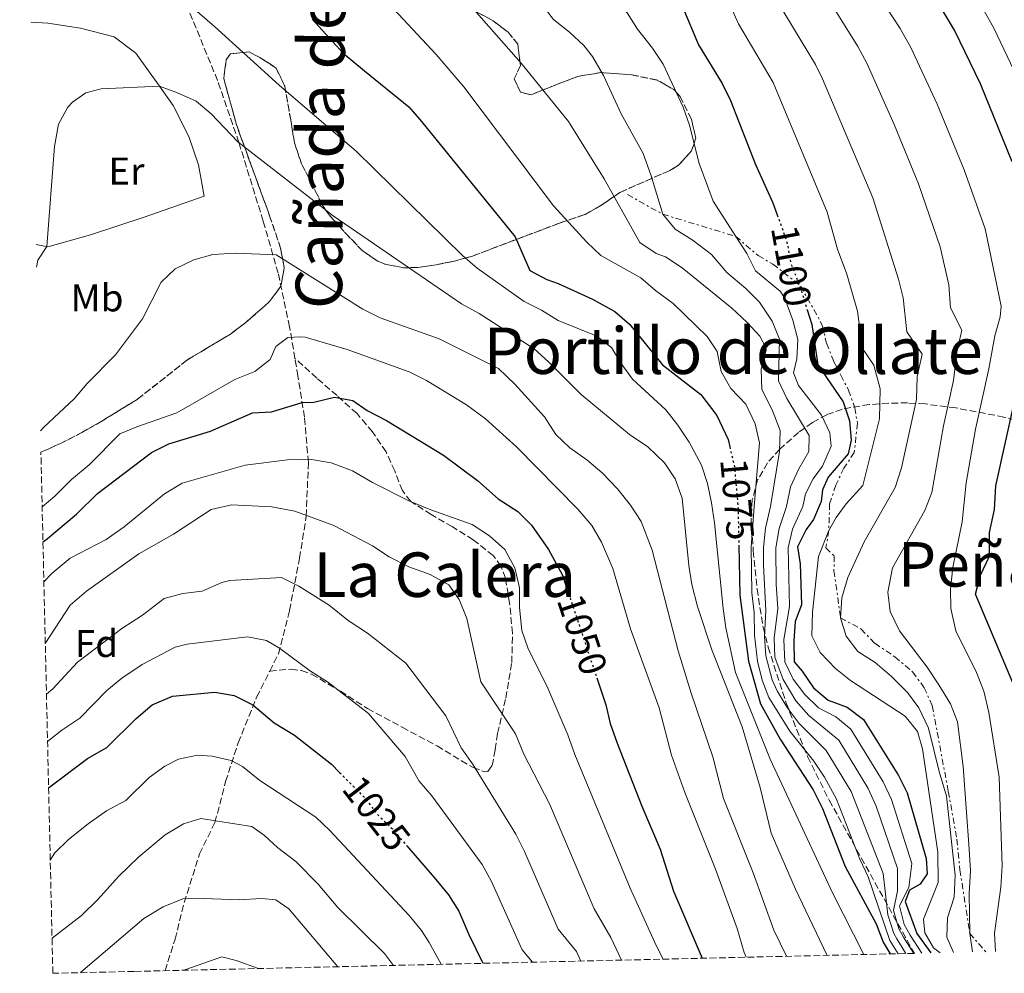
# Model space of a CAD drawing. Units: metres. Extents: x 658671 to 662109, y 4727940 to 4730332.
# Drawn here: x 658715 to 658969, y 4727940 to 4728186 of the extents above; entities that cross this region are included whole.
import ezdxf
from ezdxf.enums import TextEntityAlignment as Align

# ---------------------------------------------------------------- set-up
doc = ezdxf.new("R2010")
doc.units = ezdxf.units.M
doc.header["$MEASUREMENT"] = 0
for name, pattern in [('DGN Style 3', [2.435890702152634, 1.739921930109024, -0.6959687720436097]), ('DGN Style 5', [1.217945351076317, 0.5219765790327072, -0.6959687720436097]), ('DGN Style 7', [3.4798438602180486, 1.565929737098122, -0.6959687720436097, 0.5219765790327072, -0.6959687720436097])]:
    doc.linetypes.add(name, pattern=pattern)
for name, color, linetype, lineweight in [('Cabeza de talud', 9, 'DGN Style 7', 0), ('Cota de curva de nivel directora', 7, 'Continuous', 0), ('Curva de nivel directora', 30, 'Continuous', 30), ('Curva de nivel directora no vista', 30, 'DGN Style 5', 30), ('Curva de nivel intermedia', 30, 'Continuous', 0), ('Etiqueta de uso rústico', 92, 'Continuous', 0), ('Etiqueta de zona arbolada', 92, 'Continuous', 0), ('Línea  de muro-pared o tapia', 1, 'Continuous', 13), ('Línea de cambio de uso (parcela vista)', 92, 'Continuous', 0), ('Senda', 7, 'DGN Style 3', 0), ('Texto de Cañada', 51, 'Continuous', 0), ('Texto de Depresión pequeña', 7, 'Continuous', 0), ('Texto de Área (paraje) menor', 7, 'Continuous', 0), ('Zona arbolada', 92, 'DGN Style 3', 0)]:
    doc.layers.add(name, color=color, linetype=linetype, lineweight=lineweight)
doc.styles.add('Style-Arial', font='arial.ttf')

msp = doc.modelspace()

# ---------------------------------------------------------------- linework, layer by layer
at = {"layer": 'Cabeza de talud', "color": 9, "linetype": 'DGN Style 7', "lineweight": 0, "extrusion": (-0.1661765735775255, 0.09209786004731806, 0.9817857864976136), "elevation": 327030.8188595855, "flags": 128}
msp.add_lwpolyline([(-4454873.539348068, -1684215.745330215), (-4454873.539348069, -1684205.113260802)], dxfattribs=at)
at = {"layer": 'Cabeza de talud', "color": 9, "linetype": 'DGN Style 7', "lineweight": 0, "extrusion": (-0.2352582052321877, 0.07147558411645742, 0.9693012007349114), "elevation": 183995.7365063433, "flags": 128}
msp.add_lwpolyline([(-4715486.567934938, -720920.4312363954), (-4715486.567934938, -720900.103132917)], dxfattribs=at)
at = {"layer": 'Cabeza de talud', "color": 9, "linetype": 'DGN Style 7', "lineweight": 0, "extrusion": (0.7417681320773146, 0.6702706966185961, 0.02274272386838955), "elevation": 3657827.249764627, "flags": 128}
msp.add_lwpolyline([(3066154.220402155, -82095.18895413671), (3066149.486523644, -82091.4079761898), (3066147.956836209, -82091.0778908135)], dxfattribs=at)
at = {"layer": 'Cabeza de talud', "color": 9, "linetype": 'DGN Style 7', "lineweight": 0}
for points in [[(658899.5031370963, 4728130.202085069, 1094.998200000002), (658899.5100000012, 4728130.199999998, 1095), (658905.3200000004, 4728125.240000002, 1097.820000000007), (658909.1300000015, 4728123.02, 1098.199999999998), (658916.2999999997, 4728117.359999999, 1100.949999999997), (658921.8700000019, 4728107.300000002, 1102.940000000003), (658922.9400000003, 4728102.59, 1103.190000000003), (658924.8700000015, 4728097.789999999, 1103), (658926.6500000008, 4728094.310000001, 1103), (658928.6800000003, 4728090.470000001, 1103.449999999998), (658930.2400000005, 4728085.899999999, 1103.639999999999), (658930.9400000002, 4728081.909999999, 1103.830000000002), (658930.1399999999, 4728074.369999998, 1103.259999999995), (658927.4500000009, 4728070.309999999, 1103.130000000005), (658925.360000001, 4728065.899999999, 1103.639999999999), (658923.7699999996, 4728061.130000002, 1104.089999999997), (658923.5599999995, 4728054.199999998, 1105)], [(658923.5599999995, 4728054.199999998, 1105), (658922.8100000008, 4728049.689999999, 1109.029999999999), (658924.9200000007, 4728047.680000001, 1108.839999999997), (658924.8899999994, 4728043.8, 1108.710000000006), (658926.5900000003, 4728031.649999999, 1110)], [(658926.5900000003, 4728031.649999999, 1110), (658931.8699999999, 4728028.739999999, 1112.690000000002), (658935.4700000008, 4728025.06, 1112.690000000002), (658940.6500000019, 4728021.54, 1112.75), (658945.2300000018, 4728017.640000001, 1112.820000000007), (658948.2300000014, 4728013.59, 1112.820000000007), (658950.2800000011, 4728008.899999999, 1112.880000000005), (658954.4299999997, 4727986.800000001, 1112.820000000007), (658956.6500000014, 4727974.480000001, 1113.899999999994), (658957.4400000004, 4727966.489999999, 1113.970000000001), (658959.9500000004, 4727950.09, 1115)]]:
    msp.add_polyline3d(points, dxfattribs=at)
at = {"layer": 'Curva de nivel directora', "color": 30, "linetype": 'Continuous', "lineweight": 30, "flags": 128}
for points, elevation in [([(658885.860000001, 4728189.310000001), (658889.9099999989, 4728179.740000002), (658895.9599999995, 4728169.75), (658898.1900000002, 4728165.279999999), (658904.6299999997, 4728148.779999999), (658909.0599999998, 4728138.880000002), (658910.2300000011, 4728135.770000001)], 1100), ([(658970.9199999986, 4728149.470000003), (658962.7099999987, 4728169.600000001), (658956.0599999991, 4728183.51), (658952.9599999988, 4728188.619999999)], 1125), ([(658790.0900000001, 4728186.310000001), (658798.0799999987, 4728177.58), (658803.5899999985, 4728173), (658815.0700000006, 4728163.680000001), (658818.3200000004, 4728159.880000002), (658842.5099999995, 4728130.090000001), (658846.2800000003, 4728121.41), (658850.7300000006, 4728119.070000002), (658853.6599999988, 4728118.050000003), (658862.49, 4728113.960000002), (658868.279999999, 4728110.79), (658872.0399999986, 4728107.5), (658880.5500000003, 4728097.039999999), (658890.4699999999, 4728089.340000002), (658894.5999999982, 4728083.930000001), (658897.5099999984, 4728077.700000001), (658897.9499999988, 4728075.840000001)], 1075), ([(658975.9999999991, 4727945.65), (658975.5499999998, 4727949.570000002), (658974.5899999987, 4727964.710000004), (658973.9999999986, 4727990.930000001), (658974.1999999997, 4727999.750000001), (658973.9899999996, 4728005.710000004), (658972.4400000006, 4728011.550000001), (658961.4500000003, 4728037.730000001), (658962.74, 4728042.640000002), (658965.0899999992, 4728047.539999999), (658965.0899999992, 4728053.680000001), (658966.360000001, 4728059.640000001), (658966.7399999987, 4728065.78), (658978.3199999991, 4728118.300000001), (658978.109999999, 4728124.590000001), (658978.0399999998, 4728124.939999999)], 1125), ([(658917.9800000006, 4728111.230000001), (658919.1699999997, 4728107.42), (658920.7099999996, 4728097.010000001), (658927.2400000008, 4728087.490000002), (658928.8700000002, 4728082.560000001), (658929.3699999988, 4728077.58), (658928.5300000005, 4728074.050000001), (658923.3600000006, 4728068.010000002), (658921.9500000002, 4728064.75), (658921.5999999992, 4728061.680000002), (658919.63, 4728057.09), (658917.69, 4728054.460000002), (658915.4900000005, 4728050), (658916.1399999988, 4728045.580000001), (658916.4800000007, 4728035.029999999), (658914.8499999989, 4728030.680000001), (658914.4800000002, 4728025.680000002), (658914.5699999996, 4728020.230000002), (658916.7099999987, 4728017.830000001), (658919.5599999987, 4728013.560000002), (658923.3899999997, 4728010.340000002), (658928.3099999992, 4728008.570000002), (658932.5400000004, 4728005.37), (658941.5700000006, 4727990.940000001), (658943.8100000002, 4727986.460000001), (658948.739999999, 4727969.430000001), (658948.9800000002, 4727965.510000001), (658947.1499999996, 4727962.810000001), (658944.3899999993, 4727961.29), (658943.3099999997, 4727958.380000004), (658946.28, 4727950.080000001), (658949.2500000007, 4727946.060000002), (658949.91, 4727945.050000002)], 1100), ([(658720.5200000001, 4728051.320000002), (658721.1500000004, 4728051.740000002), (658729.1999999993, 4728058.440000001), (658734.6299999986, 4728063.74), (658748.5699999994, 4728074.340000002), (658753.0499999986, 4728076.560000001), (658763.7699999987, 4728079.84), (658774.6399999983, 4728084.640000001), (658779.5600000002, 4728084.869999999), (658787.4799999995, 4728087.300000001), (658790.4999999992, 4728087.350000001), (658795.8300000001, 4728088.66), (658800.5700000009, 4728087.810000001), (658804.3099999981, 4728085.24), (658809.2700000004, 4728082.600000001), (658824.0200000001, 4728073.640000002), (658832.8200000002, 4728067.160000003), (658838.1199999996, 4728062.430000001), (658843.1899999991, 4728059.100000001), (658846.7299999996, 4728055.57), (658851.0999999995, 4728049.32), (658854.7200000006, 4728042.7), (658855.5299999996, 4728040.290000001)], 1050), ([(658900.289999999, 4728050.4), (658900.5300000004, 4728037.470000002), (658902.8199999993, 4728020.480000001), (658905.9100000005, 4728009.410000001), (658910.9599999997, 4728000.320000002), (658919.5400000006, 4727987.240000002), (658921.8899999999, 4727982.380000002), (658927.7699999984, 4727967.350000001), (658935.7799999992, 4727952.54), (658937.6299999999, 4727947.800000001), (658939.4000000001, 4727944.810000001)], 1075), ([(658863.6399999988, 4728016.100000001), (658865.9599999988, 4728009.190000001), (658867.0699999997, 4728004.310000001), (658868.8499999989, 4727999.290000001), (658875.2500000005, 4727982.949999999), (658879.9600000001, 4727971.880000001), (658883.4400000002, 4727961.030000002), (658890.87, 4727943.680000001)], 1050), ([(658721.9799999996, 4727987.740000002), (658731.989999999, 4727995.260000001), (658737.0499999992, 4727998.119999999), (658744.6199999999, 4728005.590000002), (658748.699999999, 4728009.119999999), (658754.0199999987, 4728011.440000001), (658764.9600000001, 4728012.449999999), (658769.8799999997, 4728011.600000001), (658774.7099999998, 4728009.140000002), (658780.2599999999, 4728004.53), (658785.4700000001, 4728001.350000001), (658795.0299999998, 4727993.820000002), (658797.169999999, 4727991.66)], 1025), ([(658814.5000000005, 4727972.770000001), (658821.5599999992, 4727964.560000001), (658825.2800000008, 4727960.040000001), (658827.99, 4727955.840000001), (658830.5599999981, 4727949.810000001), (658834.1900000002, 4727942.369999999)], 1025)]:
    msp.add_lwpolyline(points, dxfattribs=dict(at, elevation=elevation))
at = {"layer": 'Curva de nivel directora no vista', "color": 30, "linetype": 'DGN Style 5', "lineweight": 30, "flags": 128}
for points, elevation in [([(658910.2300000011, 4728135.770000001), (658911.2900000005, 4728132.970000003), (658912.8899999988, 4728128.080000003), (658913.7699999993, 4728123.16), (658916.0699999994, 4728117.359999999), (658917.9800000006, 4728111.230000001)], 1100), ([(658897.9499999988, 4728075.840000001), (658899.1499999991, 4728070.77), (658900.1100000002, 4728060.040000001), (658900.289999999, 4728050.4)], 1075), ([(658855.5299999996, 4728040.290000001), (658863.6399999988, 4728016.100000001)], 1050), ([(658797.169999999, 4727991.66), (658803.499999999, 4727985.289999999), (658806.9299999999, 4727980.87), (658810.7900000003, 4727977.090000001), (658814.5000000005, 4727972.770000001)], 1025)]:
    msp.add_lwpolyline(points, dxfattribs=dict(at, elevation=elevation))
at = {"layer": 'Curva de nivel intermedia', "color": 30, "linetype": 'Continuous', "lineweight": 0, "flags": 128}
for points, elevation in [([(658790.1500000005, 4728249.680000001), (658792.1599999999, 4728249.230000001), (658794.3900000006, 4728249.359999998), (658797.7700000004, 4728251.359999998), (658798.7100000011, 4728253.23), (658801.9800000013, 4728255.67), (658803.5100000001, 4728254.380000001), (658804.6900000003, 4728250.8), (658808.1300000002, 4728248.520000001), (658826.5400000014, 4728239.179999999), (658849.7100000014, 4728218.869999998), (658863.4199999997, 4728196.55), (658871.4400000018, 4728187.96), (658874.0999999995, 4728183.720000001), (658878.04, 4728178.850000001), (658880.7900000016, 4728174.679999999), (658885.9200000013, 4728163.61), (658887.5900000009, 4728158.9), (658890.100000001, 4728148.999999999), (658893.6399999993, 4728139.329999999), (658899.5031370963, 4728130.202085069)], 1095), ([(658784.0300000005, 4728248.48), (658785.4100000019, 4728247.92), (658790.9200000016, 4728246.449999998), (658795.0900000002, 4728246.32), (658797.2600000006, 4728247.21), (658801.7800000003, 4728244.680000001), (658809.2900000003, 4728237.4), (658818.62, 4728229.880000001), (658822.2099999997, 4728226.4), (658829.4100000014, 4728217.050000001), (658833.5000000017, 4728212.520000001), (658841.5000000015, 4728200.430000001), (658852.4200000004, 4728186.230000001), (658856.5700000012, 4728182.989999999), (658860.2800000014, 4728179.5), (658862.4600000008, 4728176.699999999), (658865.3600000021, 4728171.8), (658869.9199999997, 4728161.859999999), (658875.5800000012, 4728151.599999998), (658877.6100000008, 4728146.150000001), (658880.6500000008, 4728135.930000001)], 1090), ([(658959.9500000004, 4727950.09), (658959.85, 4727960.409999999), (658960.1200000005, 4727966.230000001), (658959.8400000009, 4727971.850000001), (658958.2800000008, 4727993.230000001), (658956.8200000012, 4728004.800000001), (658954.9700000006, 4728009.449999999), (658951.9800000021, 4728014.3), (658948.9600000001, 4728018.869999998), (658941.8400000011, 4728028.300000001), (658939.3800000001, 4728033.300000001), (658938.7600000009, 4728038.25), (658940.0300000005, 4728044.52), (658948.3299999997, 4728059.41), (658950.2099999995, 4728064.050000001), (658953.2100000014, 4728081.269999998), (658955.7900000009, 4728092.989999999), (658956.62, 4728100.249999999), (658957.8899999997, 4728105.980000001), (658954.9800000016, 4728111.759999998), (658954.5300000003, 4728117.720000001), (658952.2999999995, 4728127.470000001), (658946.6900000013, 4728143.789999999), (658940.4300000007, 4728159.140000001), (658933.3499999996, 4728174.96), (658931.0499999997, 4728179.279999998), (658921.0500000016, 4728195.400000001)], 1115), ([(658966.6000000001, 4727945.439999999), (658966.39, 4727950.199999999), (658967.9800000016, 4727962.07), (658968.3700000005, 4727967.58), (658967.5800000014, 4727990.490000002), (658964.9000000014, 4728007.179999999), (658963.5700000015, 4728012.65), (658961.7400000008, 4728017.519999999), (658956.3600000008, 4728028.279999998), (658955.0900000011, 4728034.07), (658954.9900000006, 4728039.060000001), (658955.620000001, 4728044.67), (658957.9800000013, 4728056.470000001), (658959.0400000009, 4728066.560000001), (658961.4800000016, 4728080.359999998), (658964.9300000004, 4728095.989999999), (658966.4200000013, 4728104.500000001), (658967.8099999994, 4728109.38), (658968.1, 4728112.140000001), (658963.9500000014, 4728132.140000001), (658958.4999999999, 4728147.390000001), (658951.5700000008, 4728164.369999997), (658944.7600000001, 4728179.039999999), (658942.0100000009, 4728183.949999998), (658933.610000001, 4728196.749999999)], 1120), ([(658923.5599999995, 4728054.199999998), (658925.4300000003, 4728057.539999999), (658928.020000001, 4728061.140000001), (658932.3000000013, 4728065.859999998), (658936.6599999999, 4728083.099999999), (658936.8200000008, 4728090.77), (658935.1900000013, 4728096.949999998), (658932.2300000021, 4728101.269999999), (658930.9600000002, 4728110.849999999), (658928.24, 4728120.48), (658925.8300000004, 4728126.880000002), (658923.1200000015, 4728136.499999999), (658909.1400000004, 4728169.949999999), (658900.1799999995, 4728185.159999999), (658896.4600000002, 4728193.689999999)], 1105), ([(658972.2000000015, 4728171.33), (658966.1500000008, 4728184.02), (658961.2000000001, 4728193.060000001)], 1130), ([(658757.2500000009, 4728190.939999999), (658764.8799999995, 4728184.470000001), (658781.5600000008, 4728169.24), (658801.530000002, 4728152.11), (658828.8900000006, 4728125.259999999), (658832.6700000003, 4728121.98), (658844.8299999997, 4728113.42), (658849.3, 4728111.17), (658853.6299999997, 4728108.48), (658863.4700000011, 4728104.51), (658867.4400000008, 4728101.460000001), (658869.8800000015, 4728097.350000001), (658872.8000000007, 4728093.28), (658881.4800000022, 4728085.37), (658884.5800000002, 4728081.439999998), (658887.4700000002, 4728077.07), (658890.6599999999, 4728071.060000001), (658892.2100000011, 4728066.310000001), (658893.2700000005, 4728061.33), (658894.0500000007, 4728056.199999998), (658896.25, 4728034.09), (658896.99, 4728029.019999999), (658899.4400000018, 4728017.539999999), (658908.4400000006, 4727995.16), (658924.5499999997, 4727960.369999999), (658932.5800000007, 4727944.649999999)], 1070), ([(658808.7699999996, 4728191.59), (658822.1000000001, 4728177.189999999), (658829.2700000006, 4728168.84), (658852.4500000017, 4728138.08), (658861.0300000003, 4728128.67), (658864.6900000015, 4728125.27), (658875.0100000014, 4728119.519999999), (658878.7799999998, 4728116.230000001), (658883.3600000021, 4728112.84), (658892.0999999993, 4728104.330000001), (658894.6699999997, 4728100.470000001), (658895.7200000003, 4728095.260000001), (658898.2000000014, 4728090.92), (658902.1200000019, 4728086.859999998), (658904.5500000014, 4728081.74), (658905.6800000003, 4728076.869999999), (658904.2699999999, 4728060.369999999), (658903.4900000021, 4728049.929999999), (658903.6799999998, 4728038.09), (658904.2499999999, 4728033.02), (658904.3900000006, 4728027.179999999), (658905.1700000007, 4728020.429999999), (658906.2999999993, 4728015.55), (658908.0700000019, 4728011.09), (658913.4500000019, 4728002.319999999), (658919.6600000013, 4727994.640000001), (658922.4300000007, 4727990.48), (658925.5399999998, 4727984.749999999), (658931.5300000003, 4727969.25), (658933.6900000017, 4727964.739999999), (658939.36, 4727948.259999999), (658941.4499999998, 4727944.849999999)], 1080), ([(658926.5900000003, 4728031.649999999), (658926.9000000011, 4728036.779999999), (658928.4500000001, 4728042.099999999), (658932.7300000006, 4728051.259999999), (658940.6699999998, 4728065.310000001), (658942.3700000008, 4728070.390000001), (658946.230000001, 4728088.039999999), (658946.4000000008, 4728094.039999999), (658947.6700000004, 4728099.810000001), (658943.7499999999, 4728105.529999998), (658942.7500000007, 4728114.289999999), (658941.5999999996, 4728119.15), (658934.9099999998, 4728140.140000001), (658921.9500000002, 4728170.890000001), (658920.0999999995, 4728174.619999998), (658910.4600000014, 4728190.57)], 1110), ([(658831.28, 4728189.48), (658844.0300000017, 4728174.980000001), (658856.2699999993, 4728159.929999999), (658865.5200000008, 4728145.039999999), (658874.7699999999, 4728128.63), (658878.9200000007, 4728125.739999999), (658881.3900000006, 4728124.930000001), (658885.6399999997, 4728122.039999999), (658898.4900000019, 4728111.62), (658902.360000001, 4728108.079999999), (658905.7600000007, 4728104.409999999), (658907.3200000009, 4728101.519999999), (658907.3600000012, 4728100.779999999), (658906.0900000016, 4728095.890000001), (658906.2500000002, 4728090.630000002), (658908.9400000013, 4728085.41), (658910.9700000009, 4728080.060000001), (658910.8500000002, 4728074.58), (658908.4600000008, 4728060.369999999), (658907.2000000002, 4728054.810000001), (658906.6700000004, 4728049.84), (658906.6900000006, 4728045.26), (658907.3099999997, 4728033.520000001), (658906.9100000019, 4728026.810000001), (658907.2600000005, 4728021.83), (658908.9500000003, 4728015.59), (658910.2300000011, 4728012.78), (658912.8300000007, 4728008.449999998), (658915.9300000009, 4728004.329999999), (658922.88, 4727997.319999999), (658929.3200000017, 4727986.749999999), (658937.5899999997, 4727965.539999999), (658938.79, 4727954.88), (658940.3200000012, 4727950.099999999), (658941.0900000001, 4727948.710000001), (658943.4500000004, 4727944.899999999)], 1085), ([(658718.8900000006, 4728122.289999999), (658719.1600000011, 4728124.039999999), (658721.5100000004, 4728127.599999999), (658723.4800000017, 4728153.399999999), (658724.53, 4728159.220000001), (658726.9400000018, 4728163.55), (658728.1500000011, 4728164.849999999), (658731.6400000001, 4728167.32), (658735.5200000004, 4728168.319999999), (658750.5900000001, 4728169.029999998), (658755.2900000005, 4728167.32), (658760.1299999999, 4728165.099999999), (658763.9500000018, 4728161.869999999), (658770.8899999999, 4728154.649999999), (658795.5100000005, 4728135.519999999), (658828.6700000016, 4728112.779999999), (658833.2500000015, 4728110.259999999), (658847.4400000004, 4728101.140000002), (658851.1700000009, 4728097.810000001), (658859.5799999996, 4728089.310000001), (658872.0200000008, 4728079.029999998), (658876.7900000005, 4728075.79), (658881.0799999998, 4728071.679999999), (658883.9000000006, 4728067.56), (658885.6700000009, 4728062.600000001), (658887.3800000009, 4728045.179999999), (658888.180000001, 4728040.239999999), (658889.6500000019, 4728034.539999999), (658893.3300000009, 4728023.380000002), (658901.2000000009, 4728003.49), (658905.8200000012, 4727987.789999999), (658908.7000000001, 4727976.039999999), (658914.9600000007, 4727961.5), (658923.0300000019, 4727944.539999997), (658923.1000000013, 4727944.430000001)], 1065), ([(658880.6500000008, 4728135.930000001), (658883.8800000006, 4728132.069999999), (658888.5200000008, 4728129.099999999), (658893.2100000002, 4728125.560000001), (658897.1900000012, 4728120.829999999), (658902.0800000017, 4728116.749999999), (658905.6800000003, 4728113.180000001), (658908.9300000002, 4728108.32), (658910.780000001, 4728103.680000001), (658910.5900000011, 4728092.88), (658912.7100000001, 4728088.329999999), (658918.5100000004, 4728078.729999999), (658918.3499999993, 4728074.640000001), (658915.7699999999, 4728070.159999999), (658913.6700000011, 4728065.45), (658912.6600000008, 4728060.369999999), (658910.7000000004, 4728054.689999999), (658909.8600000001, 4728049.77), (658909.9500000017, 4728040.369999999), (658910.3700000019, 4728034.019999999), (658909.4300000009, 4728026.430000001), (658909.6299999999, 4728021.439999999), (658911.730000001, 4728015.690000001), (658915.03, 4728010.209999999), (658918.3600000005, 4728006.390000001), (658926.100000001, 4728000.010000001), (658933.7000000004, 4727987.520000001), (658935.7700000004, 4727982.970000001), (658941.3, 4727966.84), (658941.3, 4727961.109999999), (658940.300000001, 4727956.039999997), (658941.6700000011, 4727951.239999998), (658942.8200000002, 4727949.17), (658945.5100000012, 4727944.949999999)], 1090), ([(658899.5031370963, 4728130.202085069), (658902.35, 4728125.769999999), (658904.640000001, 4728121.32), (658911.0400000003, 4728115.939999998), (658912.2300000016, 4728114.159999999), (658914.2600000012, 4728108.529999998), (658915.5300000008, 4728103.600000001), (658915.3300000017, 4728098.600000001), (658914.4199999998, 4728094.960000001), (658915.7200000007, 4728091.710000001), (658921.6500000006, 4728083.99), (658923.7800000008, 4728079.46), (658924.190000002, 4728075.96), (658921.9400000012, 4728070.859999998), (658919.5000000005, 4728067.59), (658917.5400000003, 4728063.659999999), (658916.8499999995, 4728060.380000001), (658914.1900000018, 4728054.58), (658913.0600000008, 4728049.71), (658913.4200000007, 4728034.529999998), (658911.9600000011, 4728026.06), (658912.2200000006, 4728020.279999999), (658914.3600000017, 4728015.769999999), (658917.3200000012, 4728011.859999999), (658920.8799999995, 4728008.350000001), (658925.37, 4728006.09), (658929.2100000001, 4728002.849999999), (658937.6299999999, 4727989.230000001), (658939.7900000013, 4727984.720000001), (658945.0199999994, 4727968.13), (658944.2300000006, 4727961.960000001), (658941.8000000007, 4727957.210000001), (658943.0300000003, 4727952.430000001), (658944.55, 4727949.619999998), (658947.5600000009, 4727944.989999999)], 1095), ([(658912.6000000003, 4727944.180000001), (658909.3500000006, 4727950.91), (658903.9900000005, 4727965.74), (658896.3399999995, 4727984.919999998), (658893.6300000005, 4727995.720000001), (658888.0100000012, 4728012.17), (658884.6600000006, 4728023.119999997), (658877.9000000014, 4728049.090000001), (658875.0800000007, 4728056.489999999), (658872.3600000005, 4728060.77), (658868.9800000008, 4728064.949999999), (658865.0300000012, 4728069.149999999), (658861.0200000014, 4728072.499999999), (658856.6800000007, 4728075.57), (658853.0500000007, 4728079.02), (658850.1400000005, 4728083.579999999), (658842.4500000015, 4728092.010000001), (658838.2100000014, 4728096.029999999), (658822.8500000011, 4728103.699999998), (658807.6400000007, 4728109.179999999), (658803.1400000014, 4728111.359999998), (658780.8099999997, 4728125.410000001), (658770.1900000003, 4728125.829999999), (658764.4000000012, 4728125.55), (658759.5399999997, 4728124.17), (658754.7200000007, 4728121.79), (658751.0999999996, 4728118.34), (658746.2100000012, 4728108.88), (658739.2900000013, 4728099.59), (658731.9800000021, 4728092.210000002), (658728.6300000015, 4728088.34), (658720.6299999997, 4728080.84), (658719.8600000007, 4728079.999999999)], 1060), ([(658720.3100000002, 4728060.3), (658723.5800000001, 4728063.039999999), (658727.8899999994, 4728067.37), (658732.4600000004, 4728071.17), (658740.410000001, 4728079.16), (658744.7800000008, 4728081), (658755.0800000004, 4728084.59), (658770.0600000008, 4728093.230000001), (658775.290000001, 4728095.27), (658779.2400000006, 4728098.430000001), (658780.6799999999, 4728101.720000001), (658783.7700000012, 4728104.09), (658787.0400000013, 4728104.279999999), (658788.2700000008, 4728104.159999998), (658799.1300000015, 4728100.940000001), (658815.1200000019, 4728095.210000001), (658819.6100000001, 4728093.000000001), (658829.9299999999, 4728086.65), (658834.8499999996, 4728083.05), (658842.8800000006, 4728075.79), (658858.7200000014, 4728059.699999998), (658862.290000001, 4728055.49), (658864.800000001, 4728051.16), (658867.7900000017, 4728044.359999998), (658872.3300000014, 4728028.829999999), (658879.740000001, 4728008.41), (658882.9500000007, 4727996.15), (658886.3400000016, 4727986.519999999), (658894.2899999998, 4727966.730000001), (658899.8600000021, 4727951.34), (658901.6900000004, 4727945.15), (658902.1700000011, 4727943.939999999)], 1055), ([(658720.7600000015, 4728040.930000001), (658722.9200000007, 4728043.140000001), (658727.5300000019, 4728047.029999999), (658736.8500000003, 4728051.909999999), (658741.5199999998, 4728055.17), (658751.9600000002, 4728063.699999999), (658756.4999999999, 4728066.409999998), (658772.7300000016, 4728071.08), (658783.74, 4728072.49), (658789.3700000005, 4728072.630000002), (658795.0099999999, 4728071.730000001), (658800.4600000014, 4728069.59), (658805.6800000005, 4728066.59), (658815.0700000006, 4728061.889999999), (658820.7000000009, 4728059.569999999), (658831.3899999995, 4728055.800000001), (658835.8900000012, 4728052.79), (658839.8499999997, 4728049.260000001), (658842.4699999993, 4728044.54), (658843.6000000003, 4728039.430000001), (658843.6400000006, 4728034.300000001), (658844.2000000017, 4728028.399999999), (658845.8700000013, 4728023.609999999), (658850.6600000013, 4728014.11), (658856.1500000008, 4728001.45), (658857.9700000003, 4727996.359999998), (658872.2100000007, 4727961.8), (658879.0200000012, 4727946.819999999), (658880.7600000004, 4727943.449999999)], 1045), ([(658721.1200000015, 4728024.98), (658727.5900000001, 4728034.899999999), (658731.7499999997, 4728038.560000001), (658745.3000000016, 4728048.189999999), (658754.2600000001, 4728053.239999999), (658763.9600000009, 4728059.67), (658769.2100000012, 4728060.850000001), (658779.6200000006, 4728060.289999999), (658785.5900000007, 4728059.17), (658795.6900000015, 4728055.470000001), (658805.6300000013, 4728050.279999999), (658809.99, 4728047.4), (658815.0300000003, 4728044.849999998), (658820.5600000002, 4728042.81), (658825.3700000002, 4728040.21), (658828.0700000003, 4728036.390000001), (658830.0599999997, 4728031.48), (658833.6400000004, 4728015.100000001), (658842.5900000001, 4728001.67), (658844.7699999993, 4727996.390000001), (658851.4200000013, 4727983.59), (658862.9300000002, 4727956.480000001), (658867.2599999999, 4727949.029999998), (658870, 4727943.199999998)], 1040), ([(658952.3100000008, 4727945.109999999), (658950.6100000018, 4727946.410000001), (658948.3299999997, 4727950.230000001), (658948.0100000001, 4727953.82), (658951.7800000008, 4727963.289999999), (658951.7600000007, 4727971.099999999), (658947.7199999995, 4727997.779999999), (658946.4800000013, 4728002.300000002), (658943.2900000017, 4728006.210000001), (658929.1400000007, 4728015.410000001), (658925.2400000005, 4728018.550000001), (658921.3600000001, 4728022.699999999), (658919.1800000007, 4728026.949999998), (658919.3200000017, 4728033.100000001), (658920.9100000008, 4728047.470000001), (658923.5599999995, 4728054.199999998)], 1105), ([(658721.4200000009, 4728011.91), (658723.1100000007, 4728013.279999998), (658729.4500000018, 4728020.199999998), (658740.9000000005, 4728028.849999999), (658746.2600000005, 4728032.359999998), (658751.8399999995, 4728036.600000001), (658756.6500000019, 4728037.890000001), (658761.6500000019, 4728038.55), (658766.7000000012, 4728040.749999999), (658768.8300000012, 4728041.33), (658782.1600000019, 4728042.079999999), (658786.5899999999, 4728039.81), (658794.4300000009, 4728034.939999999), (658799.3700000006, 4728030.99), (658804.4100000008, 4728027.669999998), (658814.2900000004, 4728019.930000001), (658824.6200000015, 4728006.359999998), (658828.5900000011, 4727998.019999999), (658831.4900000001, 4727993.939999999), (658842.7100000008, 4727975.740000002), (658844.9400000015, 4727971.269999999), (658853.650000002, 4727951.17), (658858.3900000006, 4727945.460000001), (658859.5100000004, 4727942.949999998)], 1035), ([(658955.8100000009, 4727945.189999999), (658954.0100000016, 4727949.140000001), (658954.1900000004, 4727954.140000001), (658955.9500000017, 4727959.470000001), (658956.2200000001, 4727965.180000001), (658953.9900000015, 4727985.56), (658952.0300000012, 4727991.930000001), (658949.3300000011, 4728003.140000001), (658946.8300000001, 4728008.359999998), (658943.8799999995, 4728012.390000001), (658939.74, 4728016.499999999), (658935.5700000013, 4728020.06), (658931.0200000005, 4728022.92), (658928.0099999999, 4728026.910000001), (658926.5900000003, 4728031.649999999)], 1110), ([(658721.7000000003, 4727999.659999999), (658725.4400000019, 4728002.61), (658730.0800000001, 4728005.699999999), (658737.0300000014, 4728012.890000001), (658740.9100000017, 4728016.05), (658746.1200000019, 4728019.600000001), (658754.7100000017, 4728024.039999999), (658757.8099999997, 4728024.83), (658773.4, 4728026.740000002), (658778.2500000005, 4728025.749999999), (658781.620000001, 4728023.830000001), (658789.650000002, 4728017.869999999), (658794.070000001, 4728015.130000002), (658804.6600000013, 4728006.880000002), (658814.0600000002, 4727995.819999999), (658817.7599999994, 4727989.439999998), (658821.0300000017, 4727985.66), (658833.9900000013, 4727967.890000001), (658836.420000001, 4727963.519999999), (658844.3700000015, 4727945.850000001), (658847.0200000001, 4727942.66)], 1030), ([(658823.3800000009, 4727942.119999999), (658820.3000000007, 4727947.75), (658818.3099999992, 4727950.84), (658815.1599999999, 4727954.730000001), (658794.6600000011, 4727976.680000001), (658791.0100000009, 4727980.100000001), (658776.5100000014, 4727989.57), (658772.0700000002, 4727993.26), (658769.1100000007, 4727994.74), (658764.2699999993, 4727995.909999999), (658760.4900000019, 4727996.140000002), (658755.5200000008, 4727995.100000001), (658752.0499999997, 4727993.329999999), (658748.0000000016, 4727990.42), (658741.940000002, 4727984.440000001), (658736.9400000019, 4727981.789999999), (658732.2200000013, 4727978.380000001), (658727.1600000008, 4727974.38), (658723.550000001, 4727970.92), (658722.4100000011, 4727969.029999998)], 1020), ([(658722.8700000015, 4727948.890000001), (658730.440000002, 4727954.759999999), (658734.5999999995, 4727958.779999998), (658740.1200000005, 4727964.909999999), (658745.3100000005, 4727969.9), (658752.120000001, 4727975.600000001), (658756.8399999996, 4727978.4), (658761.3099999999, 4727979.789999999), (658774.5199999998, 4727977.739999999), (658777.7400000007, 4727975.439999999), (658781.1500000015, 4727972.27), (658785.8400000011, 4727968.67), (658791.6600000014, 4727962.859999999), (658796.6900000006, 4727956.789999999), (658808.7500000016, 4727944.899999999), (658811.1000000008, 4727941.829999999)], 1015), ([(658730.2200000008, 4727939.96), (658746.5599999999, 4727953.91), (658751.5900000014, 4727956.99), (658756.6500000019, 4727959.070000002), (658759.7300000018, 4727959.220000001), (658771.1800000005, 4727958.769999999), (658776.9500000017, 4727959.09), (658780.6799999999, 4727958.789999999), (658784.0300000005, 4727956.489999999), (658796.7000000018, 4727941.5)], 1010), ([(658960.6800000013, 4727945.3), (658959.9500000004, 4727950.09)], 1115), ([(658756.890000001, 4727940.57), (658757.1900000004, 4727940.730000001), (658766.7700000005, 4727944.02), (658770.4100000015, 4727943.09), (658776.2499999999, 4727941.02)], 1005)]:
    msp.add_lwpolyline(points, dxfattribs=dict(at, elevation=elevation))
at = {"layer": 'Línea  de muro-pared o tapia', "color": 1, "linetype": 'Continuous', "lineweight": 13}
msp.add_polyline3d([(658762.1699999999, 4728140.59, 1061.789999999994), (658746.6900000004, 4728135.180000001, 1062.100000000006), (658732.8399999999, 4728130.57, 1063.559999999998), (658721.79, 4728127.470000001, 1065.320000000007), (658718.75, 4728128.100000001, 1066.020000000004)], dxfattribs=at)
at = {"layer": 'Línea de cambio de uso (parcela vista)', "color": 92, "linetype": 'Continuous', "lineweight": 0}
msp.add_polyline3d([(658717.4299999997, 4728185.529999999, 1066.910000000003), (658721.8200000003, 4728185.300000001, 1066.600000000006), (658730.2199999997, 4728183.980000001, 1066.050000000003), (658738.9199999999, 4728181.74, 1065.929999999993), (658744.4900000002, 4728177.539999999, 1065.809999999998), (658750.5899999999, 4728169.029999999, 1065), (658754.1500000004, 4728164.02, 1064.229999999996), (658758.2300000006, 4728156.01, 1063.559999999998), (658760.6799999997, 4728148.65, 1062.580000000002), (658762.1699999999, 4728140.59, 1061.610000000001)], dxfattribs=at)
at = {"layer": 'Senda', "color": 7, "linetype": 'DGN Style 3', "lineweight": 0}
for points in [[(658785.6299999988, 4728098.680000001, 1053.39), (658784.2399999984, 4728106.87, 1055.619999999995), (658781.2899999979, 4728120.690000001, 1058.360000000001), (658777.4200000011, 4728134.160000001, 1061.699999999997), (658771.1400000004, 4728154.460000001, 1065), (658765.6299999983, 4728170.480000001, 1066.929999999993), (658757.2499999986, 4728190.939999999, 1070), (658752.1599999992, 4728202.050000001, 1070.649999999994), (658747.2999999998, 4728217.010000001, 1071.740000000005), (658744.3400000005, 4728231.180000001, 1072.899999999994), (658740.9200000007, 4728243.590000002, 1073.869999999995), (658733.3799999991, 4728265.78, 1076.949999999998), (658730.9899999974, 4728280.930000001, 1078.589999999997), (658728.73, 4728291.210000002, 1079.320000000007), (658724.7000000001, 4728299.16, 1079.940000000003), (658718.2100000011, 4728308.840000001, 1081.220000000001), (658714.510000002, 4728312.810000001, 1081.330000000002)], [(658779.1099999987, 4728017.86, 1027.339999999997), (658784.69, 4728018.390000001, 1028.5), (658787.3099999973, 4728018.02, 1029.100000000006), (658789.9200000003, 4728017.100000001, 1029.669999999998), (658797.3599999989, 4728012.690000001, 1031.39), (658804.3799999974, 4728008.2, 1033.100000000006), (658813.3500000016, 4728003.37, 1034.059999999998), (658822.3299999981, 4727998.540000002, 1034.89), (658828.6200000001, 4727994.720000002, 1036.429999999993), (658831.6800000002, 4727992.990000002, 1037.270000000004), (658834.5900000003, 4727991.850000001, 1037.990000000005), (658835.489999999, 4727991.930000001, 1038.210000000006), (658836.5500000005, 4727993.45, 1038.550000000003), (658837.3599999998, 4727997.59, 1039.029999999999), (658837.9800000011, 4728001.74, 1039.559999999998), (658840.089999999, 4728010.880000004, 1041.899999999994), (658841.6600000003, 4728020.08, 1043.880000000005), (658841.839999999, 4728027.640000002, 1044.440000000002), (658841.0799999969, 4728035.310000001, 1044.940000000003), (658840.0199999996, 4728041.890000001, 1045.529999999999), (658838.8500000006, 4728044.980000002, 1045.830000000002), (658836.859999999, 4728047.720000001, 1046.089999999997), (658831.699999998, 4728051.800000002, 1046.169999999998), (658826.3, 4728055.180000002, 1046.25), (658820.8299999983, 4728058.300000002, 1046.679999999993), (658815.550000001, 4728061.740000002, 1047.110000000001), (658813.3699999995, 4728064.5, 1047.350000000006), (658811.399999998, 4728069.590000002, 1047.690000000002), (658809.1799999987, 4728074.540000003, 1048.039999999994), (658805.6499999971, 4728079.680000002, 1048.75), (658801.6599999995, 4728084.430000001, 1049.869999999995), (658796.4899999973, 4728089.060000002, 1051.550000000003), (658791.2600000014, 4728093.580000003, 1053.289999999994), (658785.6299999988, 4728098.680000001, 1053.39)], [(658779.1099999987, 4728017.86, 1027.339999999997), (658781.3399999995, 4728022.310000001, 1028.479999999996), (658784.2199999985, 4728033.550000002, 1032.130000000005), (658786.8200000002, 4728047.080000001, 1036.029999999999), (658788.5399999989, 4728057.920000002, 1039.679999999993), (658789.1, 4728071.800000002, 1044.419999999998), (658788.0799999986, 4728083.51, 1048.800000000003), (658786.3999999977, 4728094.100000001, 1052.149999999994), (658785.6299999988, 4728098.680000001, 1053.39)], [(658752.0899999999, 4727940.460000001, 1005.410000000004), (658754.6499999991, 4727948.61, 1007), (658757.0199999984, 4727958.09, 1010.110000000001), (658760.9600000012, 4727970.62, 1012.910000000004), (658764.9600000001, 4727978.760000001, 1014.669999999999), (658767.7100000015, 4727989.320000002, 1018.929999999993), (658770.9499999981, 4727999.36, 1022.149999999994), (658775.729999999, 4728011.119999999, 1025.619999999995), (658779.1099999987, 4728017.86, 1027.339999999997)]]:
    msp.add_polyline3d(points, dxfattribs=at)
at = {"layer": 'Zona arbolada', "color": 92, "linetype": 'DGN Style 3', "lineweight": 0}
for points in [[(658981.0300000003, 4728080.189999999, 1130.800000000003), (658968.8099999997, 4728083.51, 1123.919999999998), (658956.3899999997, 4728085.880000001, 1116.279999999999), (658948.4299999997, 4728086.9, 1111.449999999997), (658943.9100000003, 4728087.17, 1108.800000000003), (658938.9900000002, 4728087.119999999, 1106.190000000002), (658933.9800000006, 4728086.730000001, 1102.889999999999), (658929.2000000002, 4728086, 1099.860000000001), (658927.0300000003, 4728085.52, 1100.279999999999), (658923, 4728084.130000001, 1101.710000000006), (658919.2999999998, 4728082.119999999, 1098.850000000006), (658915.75, 4728079.529999999, 1096.25), (658910.8700000001, 4728075.25, 1093.740000000005), (658907.6699999999, 4728071.680000001, 1092.369999999995), (658905.1699999999, 4728067.289999999, 1091.369999999995), (658903.7800000003, 4728062.220000001, 1090.600000000006), (658903.4600000001, 4728057.25, 1089.949999999997), (658904.04, 4728048.99, 1089.300000000003), (658905.0099999999, 4728039.100000001, 1089.169999999998), (658906.5700000003, 4728029.210000001, 1089.169999999998), (658907.8700000001, 4728024.07, 1089.050000000003), (658912.54, 4728009.630000001, 1087.889999999999), (658918.04, 4727995.789999999, 1086.509999999995), (658923.6399999997, 4727984.539999999, 1086.229999999996), (658945.6500000004, 4727944.949999999, 1087.839999999997), (658744.1246999997, 4727940.277899999, 1021.887199999997), (658723.0800000001, 4727939.789999999, 1015), (658719.9900000002, 4728074.439999999, 1060.229999999996), (658725.04, 4728076.680000001, 1060.070000000007), (658730.54, 4728079.49, 1059.460000000006), (658735.75, 4728082.5, 1059.460000000006), (658744.8799999999, 4728088.09, 1059.470000000001), (658757.8799999999, 4728098.34, 1059.460000000006), (658768.9699999997, 4728104.949999999, 1059.710000000006), (658772.9199999999, 4728107.960000001, 1060.130000000005), (658779.0700000003, 4728113.350000001, 1061.25), (658782, 4728117.310000001, 1062.020000000004), (658782.8700000001, 4728122.119999999, 1062.949999999997), (658781.9199999999, 4728127.140000001, 1063.949999999997), (658779.0899999999, 4728135.51, 1065.240000000005), (658770.5899999999, 4728158.83, 1068.320000000007), (658767.2100000001, 4728171.029999999, 1069.809999999998), (658767.8799999999, 4728175.83, 1070.259999999995), (658768.9600000001, 4728177.380000001, 1070.419999999998), (658773.8200000003, 4728177.869999999, 1071.440000000002), (658776.5700000003, 4728176.439999999, 1072), (658780.75, 4728173.689999999, 1072.039999999994), (658782.9900000002, 4728169.02, 1070.889999999999), (658784.5199999996, 4728160.310000001, 1069.080000000002), (658785.5, 4728154.390000001, 1067.5), (658787.3399999999, 4728148.960000001, 1067.130000000005), (658792.7699999996, 4728138.26, 1066.380000000005), (658793.8700000001, 4728136.51, 1066.399999999994), (658797.1200000001, 4728132.720000001, 1066.580000000002), (658802.9900000002, 4728126.529999999, 1066.639999999999), (658807.0300000003, 4728123.77, 1067.669999999998), (658808.8899999997, 4728123.029999999, 1068.100000000006), (658813.7999999998, 4728122.07, 1068.880000000005), (658817.3700000001, 4728122.189999999, 1069.559999999998), (658822.1299999999, 4728122.880000001, 1070.830000000002), (658826.8600000005, 4728123.810000001, 1072.270000000004), (658831.4600000001, 4728125.119999999, 1073.809999999998), (658854.0099999999, 4728133.66, 1081.839999999997), (658860.5700000003, 4728135.850000001, 1084.169999999998), (658864.6699999999, 4728138.180000001, 1085.830000000002), (658869.54, 4728141.539999999, 1087.940000000002), (658882.5199999996, 4728147.27, 1092.520000000004), (658884.7100000001, 4728148.600000001, 1093.289999999994), (658888.1200000001, 4728152.32, 1094.800000000003), (658889.1699999999, 4728155.689999999, 1095.600000000006), (658888.04, 4728160.51, 1095.669999999998), (658885.1299999999, 4728166.359999999, 1095.419999999998), (658883.5099999999, 4728168.15, 1095.240000000005), (658879.2100000001, 4728170.57, 1094.100000000006), (658872.54, 4728171.970000001, 1092.080000000002), (658864.6500000004, 4728172.52, 1091.470000000001), (658858.7300000006, 4728171.550000001, 1089.759999999995), (658851.3700000001, 4728168.699999999, 1089.279999999999), (658846.6299999999, 4728166.77, 1088.300000000003), (658843.8899999997, 4728167.51, 1088.300000000003), (658842.2800000003, 4728170.890000001, 1088.059999999998), (658843.8799999999, 4728174.32, 1088.059999999998), (658843.2100000001, 4728179.859999999, 1087.940000000002), (658840.7199999997, 4728182.939999999, 1087.449999999997), (658836.8099999997, 4728185.91, 1086.460000000006), (658830.3899999997, 4728189.390000001, 1084.649999999994)], [(658830.3899999997, 4728189.390000001, 1084.649999999994), (658836.8099999997, 4728185.91, 1086.460000000006), (658840.7199999997, 4728182.939999999, 1087.449999999997), (658843.2100000001, 4728179.859999999, 1087.940000000002), (658843.8799999999, 4728174.32, 1088.059999999998), (658842.2800000003, 4728170.890000001, 1088.059999999998), (658843.8899999997, 4728167.51, 1088.300000000003), (658846.6299999999, 4728166.77, 1088.300000000003), (658851.3700000001, 4728168.699999999, 1089.279999999999), (658858.7300000006, 4728171.550000001, 1089.759999999995), (658864.6500000004, 4728172.52, 1091.470000000001), (658872.54, 4728171.970000001, 1092.080000000002), (658879.2100000001, 4728170.57, 1094.100000000006), (658883.5099999999, 4728168.15, 1095.240000000005), (658885.1299999999, 4728166.359999999, 1095.419999999998), (658888.04, 4728160.51, 1095.669999999998), (658889.1699999999, 4728155.689999999, 1095.600000000006), (658888.1200000001, 4728152.32, 1094.800000000003), (658884.7100000001, 4728148.600000001, 1093.289999999994), (658882.5199999996, 4728147.27, 1092.520000000004), (658869.54, 4728141.539999999, 1087.940000000002), (658864.6699999999, 4728138.180000001, 1085.830000000002), (658860.5700000003, 4728135.850000001, 1084.169999999998), (658854.0099999999, 4728133.66, 1081.839999999997), (658831.4600000001, 4728125.119999999, 1073.809999999998), (658826.8600000005, 4728123.810000001, 1072.270000000004), (658822.1299999999, 4728122.880000001, 1070.830000000002), (658817.3700000001, 4728122.189999999, 1069.559999999998), (658813.7999999998, 4728122.07, 1068.880000000005), (658808.8899999997, 4728123.029999999, 1068.100000000006), (658807.0300000003, 4728123.77, 1067.669999999998), (658802.9900000002, 4728126.529999999, 1066.639999999999), (658797.1200000001, 4728132.720000001, 1066.580000000002), (658793.8700000001, 4728136.51, 1066.399999999994), (658792.7699999996, 4728138.26, 1066.380000000005), (658787.3399999999, 4728148.960000001, 1067.130000000005), (658785.5, 4728154.390000001, 1067.5), (658784.5199999996, 4728160.310000001, 1069.080000000002), (658782.9900000002, 4728169.02, 1070.889999999999), (658780.75, 4728173.689999999, 1072.039999999994), (658776.5700000003, 4728176.439999999, 1072), (658773.8200000003, 4728177.869999999, 1071.440000000002), (658768.9600000001, 4728177.380000001, 1070.419999999998), (658767.8799999999, 4728175.83, 1070.259999999995), (658767.2100000001, 4728171.029999999, 1069.809999999998), (658770.5899999999, 4728158.83, 1068.320000000007), (658779.0899999999, 4728135.51, 1065.240000000005), (658781.9199999999, 4728127.140000001, 1063.949999999997), (658782.8700000001, 4728122.119999999, 1062.949999999997), (658782, 4728117.310000001, 1062.020000000004), (658779.0700000003, 4728113.350000001, 1061.25), (658772.9199999999, 4728107.960000001, 1060.130000000005), (658768.9699999997, 4728104.949999999, 1059.710000000006), (658757.8799999999, 4728098.34, 1059.460000000006), (658744.8799999999, 4728088.09, 1059.470000000001), (658735.75, 4728082.5, 1059.460000000006), (658730.54, 4728079.49, 1059.460000000006), (658725.04, 4728076.680000001, 1060.070000000007), (658719.9900000002, 4728074.439999999, 1060.229999999996)], [(658981.0300000003, 4728080.189999999, 1130.800000000003), (658968.8099999997, 4728083.51, 1123.919999999998), (658956.3899999997, 4728085.880000001, 1116.279999999999), (658948.4299999997, 4728086.9, 1111.449999999997), (658943.9100000003, 4728087.17, 1108.800000000003), (658938.9900000002, 4728087.119999999, 1106.190000000002), (658933.9800000006, 4728086.730000001, 1102.889999999999), (658929.2000000002, 4728086, 1099.860000000001), (658927.0300000003, 4728085.52, 1100.279999999999), (658923, 4728084.130000001, 1101.710000000006), (658919.2999999998, 4728082.119999999, 1098.850000000006), (658915.75, 4728079.529999999, 1096.25), (658910.8700000001, 4728075.25, 1093.740000000005), (658907.6699999999, 4728071.680000001, 1092.369999999995), (658905.1699999999, 4728067.289999999, 1091.369999999995), (658903.7800000003, 4728062.220000001, 1090.600000000006), (658903.4600000001, 4728057.25, 1089.949999999997), (658904.04, 4728048.99, 1089.300000000003), (658905.0099999999, 4728039.100000001, 1089.169999999998), (658906.5700000003, 4728029.210000001, 1089.169999999998), (658907.8700000001, 4728024.07, 1089.050000000003), (658912.54, 4728009.630000001, 1087.889999999999), (658918.04, 4727995.789999999, 1086.509999999995), (658923.6399999997, 4727984.539999999, 1086.229999999996), (658945.6500000004, 4727944.949999999, 1087.839999999997)]]:
    msp.add_polyline3d(points, dxfattribs=at)

# ---------------------------------------------------------------- texts
at = {"layer": 'Cota de curva de nivel directora', "color": 7, "linetype": 'Continuous', "lineweight": 0, "style": 'Style-Arial'}
for s, rotation, p in [('1100', 280.14, (658913.871035505, 4728122.605100643, 1100)), ('1075', 275.11, (658899.9067370511, 4728062.301669373, 1075)), ('1050', 288.54, (658859.8732285119, 4728027.337526153, 1050)), ('1025', 307.81, (658806.7166739788, 4727981.138420071, 1025))]:
    msp.add_text(s, height=7.000000000000002, rotation=rotation, dxfattribs=at).set_placement(p, align=Align.MIDDLE_CENTER)
at = {"layer": 'Etiqueta de uso rústico', "color": 92, "linetype": 'Continuous', "lineweight": 0, "style": 'Style-Arial'}
for s, p in [('Er', (658742.0954566078, 4728147.060010002, 1063.630000000005)), ('Mb', (658734.5002462429, 4728114.32001, 1062.380000000005))]:
    msp.add_text(s, height=7.000000000000002, dxfattribs=at).set_placement(p, align=Align.MIDDLE_CENTER)
at = {"layer": 'Etiqueta de zona arbolada', "color": 92, "linetype": 'Continuous', "lineweight": 0, "style": 'Style-Arial'}
msp.add_text('Fd', height=7.000000000000002, dxfattribs=at).set_placement((658734.3474413648, 4728025.010010001, 1035.669999999998), align=Align.MIDDLE_CENTER)
at = {"layer": 'Texto de Cañada', "color": 51, "linetype": 'Continuous', "lineweight": 0, "style": 'Style-Arial'}
msp.add_text('Cañada de los Roncaleses', height=12, rotation=89.31999999999998, dxfattribs=at).set_placement((658797.7300000006, 4728111.359999999, 1059.050000000003))
at = {"layer": 'Texto de Depresión pequeña', "color": 7, "linetype": 'Continuous', "lineweight": 0, "style": 'Style-Arial'}
msp.add_text('Portillo de Ollate', height=12, dxfattribs=at).set_placement((658898.8582408305, 4728100.66, 1066.410000000003), align=Align.MIDDLE_CENTER)
at = {"layer": 'Texto de Área (paraje) menor', "color": 7, "linetype": 'Continuous', "lineweight": 0, "style": 'Style-Arial'}
for s, p in [('Peñaexcomulgada', (659009.2617542873, 4728045.460010001, 1139.350000000006)), ('La Calera', (658824.3027215378, 4728042.790010002, 1038.5))]:
    msp.add_text(s, height=11.5, dxfattribs=at).set_placement(p, align=Align.MIDDLE_CENTER)

doc.saveas('drawing.dxf')
